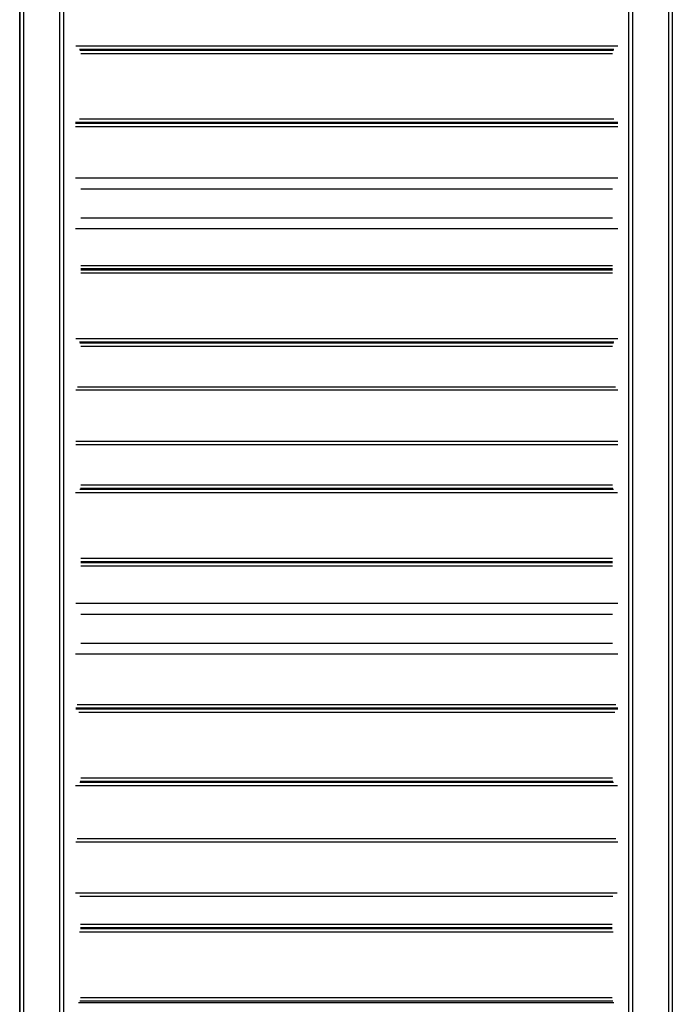
# Model space of a CAD drawing. Units: inches. Extents: x 234 to 360, y 121 to 299.
# Drawn here: x 292 to 301, y 185 to 198 of the extents above; entities that cross this region are included whole.
import ezdxf

# ---------------------------------------------------------------- set-up
doc = ezdxf.new("R2010")
doc.units = ezdxf.units.IN
doc.header["$MEASUREMENT"] = 0
doc.layers.add('Ebene 1', color=7, linetype='Continuous')

# ---------------------------------------------------------------- blocks, each defined once
blk = doc.blocks.new('block 2')
at = {"layer": 'Ebene 1', "color": 179, "lineweight": 25, "true_color": 0x1a171b}
for points in [[(300, 182.978), (300, 202.558)], [(300.05, 202.558), (300.05, 182.978)], [(300.55, 182.978), (300.55, 202.558)], [(300.6, 202.369), (300.6, 183.17)], [(291.6, 183.779), (291.6, 201.561)], [(291.605, 183.197), (291.605, 201.56)], [(291.655, 201.556), (291.655, 182.978)], [(292.155, 182.978), (292.155, 201.556)], [(292.205, 201.563), (292.205, 182.978)], [(292.373, 197.879), (299.847, 197.879)], [(299.795, 197.829), (292.425, 197.829)], [(292.431, 197.819), (299.789, 197.819)], [(299.776, 197.769), (292.443, 197.769)], [(292.424, 196.87), (299.794, 196.87)], [(299.847, 196.819), (292.372, 196.819)], [(292.372, 196.81), (299.847, 196.81)], [(299.847, 196.759), (292.372, 196.759)], [(299.847, 196.052), (292.372, 196.052)], [(299.776, 195.902), (292.443, 195.902)], [(299.776, 195.502), (292.443, 195.502)], [(299.847, 195.352), (292.372, 195.352)], [(292.443, 194.849), (299.777, 194.849)], [(299.776, 194.799), (292.443, 194.799)], [(292.443, 194.789), (299.776, 194.789)], [(299.776, 194.74), (292.443, 194.74)], [(292.373, 193.839), (299.847, 193.839)], [(299.795, 193.789), (292.425, 193.789)], [(292.431, 193.779), (299.789, 193.779)], [(299.776, 193.729), (292.443, 193.729)], [(292.399, 193.175), (299.817, 193.175)], [(299.847, 193.125), (292.373, 193.125)], [(292.373, 192.425), (299.847, 192.425)], [(299.847, 192.375), (292.375, 192.375)], [(292.443, 191.819), (299.776, 191.819)], [(299.843, 191.71), (292.372, 191.71)], [(292.432, 191.76), (299.787, 191.76)], [(299.782, 191.77), (292.437, 191.77)], [(292.443, 190.809), (299.777, 190.809)], [(299.776, 190.759), (292.443, 190.759)], [(292.443, 190.749), (299.776, 190.749)], [(299.776, 190.699), (292.443, 190.699)], [(299.847, 190.183), (292.373, 190.183)], [(299.776, 190.033), (292.443, 190.033)], [(299.776, 189.633), (292.443, 189.633)], [(299.847, 189.483), (292.372, 189.483)], [(299.847, 188.74), (292.373, 188.74)], [(292.373, 188.73), (299.847, 188.73)], [(292.395, 188.79), (299.821, 188.79)], [(299.806, 188.679), (292.415, 188.679)], [(299.782, 187.729), (292.436, 187.729)], [(292.443, 187.779), (299.776, 187.779)], [(299.843, 187.67), (292.372, 187.67)], [(292.432, 187.719), (299.787, 187.719)], [(292.394, 186.94), (299.821, 186.94)], [(299.847, 186.891), (292.373, 186.891)], [(292.37, 186.19), (299.841, 186.19)], [(299.781, 186.141), (292.43, 186.141)], [(292.438, 185.76), (299.772, 185.76)], [(299.772, 185.71), (292.438, 185.71)], [(292.438, 185.7), (299.772, 185.7)], [(299.786, 185.649), (292.424, 185.649)], [(292.438, 184.749), (299.772, 184.749)], [(292.413, 184.679), (299.795, 184.679)], [(299.782, 184.699), (292.428, 184.699)]]:
    blk.add_lwpolyline(points, dxfattribs=at)

msp = doc.modelspace()

# ---------------------------------------------------------------- block references
at = {"layer": 'Ebene 1'}
msp.add_blockref('block 2', (0, 0), dxfattribs=at)

doc.saveas('drawing.dxf')
